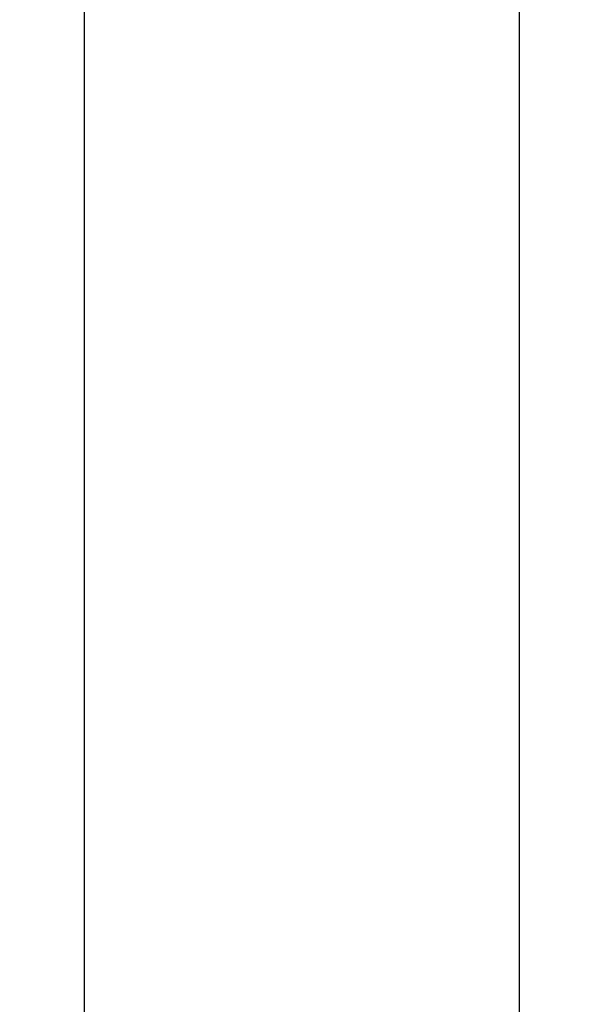
# Model space of a CAD drawing. Units: millimetres. Extents: x -25 to 287, y 13 to 185.
# Drawn here: x 274 to 287, y 115 to 138 of the extents above; entities that cross this region are included whole.
import ezdxf

# ---------------------------------------------------------------- set-up
doc = ezdxf.new("R2010")
doc.units = ezdxf.units.MM
doc.header["$LTSCALE"] = 16.335
doc.layers.get('0').update_dxf_attribs({"linetype": 'CONTINUOUS'})
doc.layers.add('RACCORDO', color=7, linetype='CONTINUOUS')
doc.styles.get("Standard").update_dxf_attribs({"font": 'txt', "width": 0.8})
doc.dimstyles.new('DIMSTYLE_1', dxfattribs={"dimtxt": 3, "dimasz": 3, "dimexe": 0.18, "dimexo": 0.0625, "dimgap": 0.09, "dimtad": 1, "dimdsep": 46, "dimtxsty": 'STANDARD', "dimblk": '_FILLED', "dimblk1": '_FILLED', "dimblk2": '_FILLED', "dimcen": 0.09, "dimadec": 0, "dimazin": 0, "dimtfac": 1, "dimtofl": 0, "dimtmove": 0, "dimatfit": 3, "dimldrblk": '_FILLED', "dimfxl": 1, "dimtolj": 1, "dimarcsym": 0})

# ---------------------------------------------------------------- blocks, each defined once
blk = doc.blocks.new('_FILLED')
at = {"color": 0, "linetype": 'BYBLOCK'}
blk.add_solid([(0, 0), (-1, 0.3167), (-1, -0.3167)], dxfattribs=at)
blk = doc.blocks.new('*D0')
at = {"color": 7, "linetype": 'CONTINUOUS'}
for p, q in [((275.073, 167.484), (286.873, 167.484)), ((285.373, 167.484), (285.373, 90.234)), ((285.373, 12.984), (285.373, 90.234)), ((265.488, 12.984), (286.873, 12.984))]:
    blk.add_line(p, q, dxfattribs=at)
at = {"color": 7, "linetype": 'CONTINUOUS', "xscale": 3, "yscale": 3, "zscale": 3}
for p, rotation in [((285.373, 167.484), 90), ((285.373, 12.984), 270)]:
    blk.add_blockref('_FILLED', p, dxfattribs=dict(at, rotation=rotation))
at = {"color": 7, "linetype": 'CONTINUOUS', "insert": (281.623, 90.234), "char_height": 3, "width": 10.07143, "attachment_point": 2, "rotation": 90, "line_spacing_factor": 0.9}
blk.add_mtext('154,5', dxfattribs=at)

msp = doc.modelspace()

# ---------------------------------------------------------------- linework, layer by layer
at = {"layer": 'RACCORDO', "color": 7, "linetype": 'CONTINUOUS'}
msp.add_line((275.373, 166.792), (275.373, 30.696), dxfattribs=at)

# ---------------------------------------------------------------- dimensions: what is measured, and where the dimension line sits
at = {"color": 7, "linetype": 'CONTINUOUS'}
dim = msp.add_linear_dim(base=(285.373, 167.484), p1=(265.488, 12.984), p2=(275.073, 167.484), angle=90, dimstyle='DIMSTYLE_1', dxfattribs=at)
dim.commit()
dim.dimension.update_dxf_attribs({"geometry": '*D0', "text_midpoint": (285.379, 85.732), "dimtype": 160})

doc.saveas('drawing.dxf')
